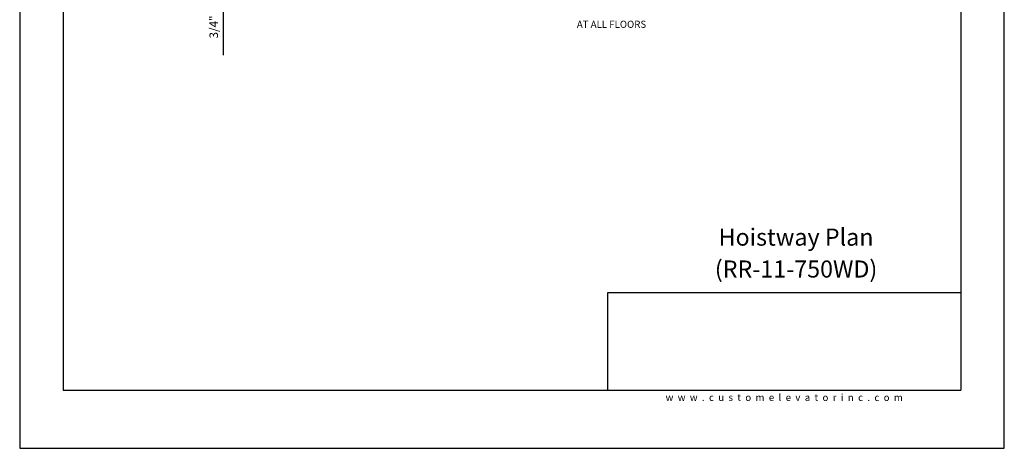
# Model space of a CAD drawing. Units: inches. Extents: x 0 to 173, y 0 to 224.
# Drawn here: x 0 to 173, y 0 to 75 of the extents above; entities that cross this region are included whole.
import ezdxf
from ezdxf.enums import TextEntityAlignment as Align

# ---------------------------------------------------------------- set-up
doc = ezdxf.new("R2010")
doc.units = ezdxf.units.IN
doc.header["$LTSCALE"] = 16
doc.header["$MEASUREMENT"] = 0
for name, color, linetype in [('11', 7, 'Continuous'), ('3', 5, 'Continuous'), ('5', 5, 'Continuous'), ('8', 6, 'Continuous')]:
    doc.layers.add(name, color=color, linetype=linetype)
doc.styles.add('SOLID', font='txt', dxfattribs={"height": 0.25})
doc.styles.get("Standard").update_dxf_attribs({"font": 'romans.shx', "height": 1.5})
doc.dimstyles.get("Standard").update_dxf_attribs({"dimtxt": 1.5, "dimasz": 2, "dimexe": 1, "dimexo": 1, "dimgap": 0.5, "dimtad": 1, "dimdec": 4, "dimzin": 3, "dimdsep": 46, "dimlunit": 4, "dimtxsty": 'Standard', "dimcen": 0.09, "dimadec": 0, "dimazin": 0, "dimtfac": 1, "dimtdec": 4, "dimtofl": 0, "dimtmove": 0, "dimatfit": 3, "dimfxl": 1, "dimfrac": 2, "dimtolj": 1, "dimtzin": 0, "dimarcsym": 0})

# ---------------------------------------------------------------- blocks, each defined once
blk = doc.blocks.new('*D79')
at = {"layer": '3', "color": 0, "lineweight": -2, "transparency": 16777216}
for p, q in [((35.8, 107.39), (35.8, 109.39)), ((60.17, 105.39), (34.8, 105.39)), ((44.8, 104.64), (34.8, 104.64)), ((35.8, 102.64), (35.8, 69.14))]:
    blk.add_line(p, q, dxfattribs=at)
at = {"layer": '3', "color": 0, "transparency": 16777216}
for points in [[(35.47, 107.39), (36.13, 107.39), (35.8, 105.39)], [(35.47, 102.64), (36.13, 102.64), (35.8, 104.64)]]:
    blk.add_solid(points, dxfattribs=at)
at = {"layer": 'DEFPOINTS', "color": 0, "transparency": 16777216}
for p in [(35.8, 104.64), (45.8, 104.64), (61.17, 105.39)]:
    blk.add_point(p, dxfattribs=at)
at = {"layer": '3', "color": 0, "transparency": 16777216, "insert": (34.16, 84.89), "char_height": 1.5, "attachment_point": 5, "rotation": 90}
blk.add_mtext('\\A1;3/4" RUNNING CLEARANCE', dxfattribs=at)

msp = doc.modelspace()

# ---------------------------------------------------------------- linework, layer by layer
at = {"layer": '8'}
for p, q in [((7.64787, 214.13661), (7.64787, 10.1972)), ((165.70098, 214.13661), (165.70098, 10.1972)), ((165.70098, 27.36771), (103.49931, 27.36771)), ((103.49931, 27.36771), (103.49931, 10.1972)), ((7.64787, 10.1972), (165.70098, 10.1972))]:
    msp.add_line(p, q, dxfattribs=at)
at = {"layer": 'DEFPOINTS'}
msp.add_lwpolyline([(0, 224.33381), (0, 0), (173.34885, 0), (173.34885, 224.33381)], close=True, dxfattribs=at)

# ---------------------------------------------------------------- texts
at = {"insert": (134.60087, 8.9472), "char_height": 1.25, "width": 62.9243279, "attachment_point": 5}
msp.add_mtext('{\\fVerdana|b0|i0|c0|p34;w  w  w  .  c  u  s  t  o  m  e  l  e  v  a  t  o  r  i  n  c  .  c  o  m}', dxfattribs=at)
at = {"layer": '11', "color": 7, "style": 'SOLID'}
for s, p in [('%%UHoistway Plan', (136.68813, 35.64784)), ('(RR-11-750WD)', (136.68813, 30.03645))]:
    msp.add_text(s, height=3.0034774, dxfattribs=at).set_placement(p, align=Align.CENTER)
at = {"layer": '5'}
msp.add_text('AT ALL FLOORS', height=1.2500005, dxfattribs=at).set_placement((98.08479, 73.96612))

# ---------------------------------------------------------------- dimensions: what is measured, and where the dimension line sits
at = {"layer": '3'}
dim = msp.add_linear_dim(base=(35.79941, 104.63751), p1=(61.17442, 105.38751), p2=(45.79941, 104.63751), angle=90, text='<> RUNNING CLEARANCE', dimstyle='Standard', dxfattribs=at)
dim.commit()
dim.dimension.update_dxf_attribs({"geometry": '*D79', "text_midpoint": (34.15656, 84.88751)})

doc.saveas('drawing.dxf')
